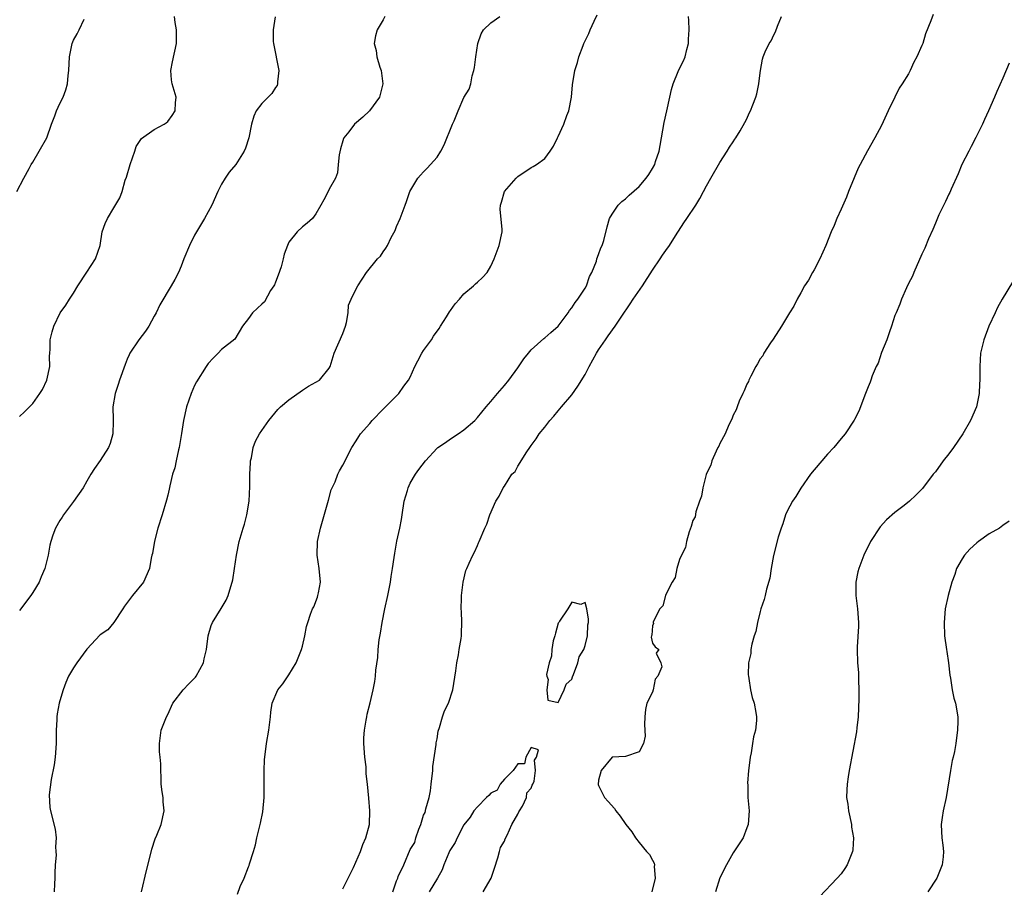
# Model space of a CAD drawing. Units: inches. Extents: x 2514000 to 2517000, y 1554000 to 1557000.
# Drawn here: x 2515845 to 2515991, y 1554356 to 1554485 of the extents above; entities that cross this region are included whole.
import ezdxf

# ---------------------------------------------------------------- set-up
doc = ezdxf.new("R2010")
doc.units = ezdxf.units.IN
doc.header["$MEASUREMENT"] = 0
doc.layers.add('LD25141554_2ft', color=42, linetype='Continuous')

msp = doc.modelspace()

# ---------------------------------------------------------------- linework, layer by layer
at = {"layer": 'LD25141554_2ft'}
for points, elevation in [([(2515844.62, 1554459), (2515845.66, 1554461), (2515846.41, 1554462.41), (2515846.75, 1554463), (2515847, 1554463.37), (2515847.94, 1554465), (2515849.04, 1554466.96), (2515849.76, 1554469), (2515850.26, 1554470.26), (2515850.5, 1554471), (2515851, 1554472.06), (2515851.47, 1554473), (2515851.9, 1554474.1), (2515852.14, 1554475), (2515852.23, 1554476.23), (2515852.34, 1554477), (2515852.43, 1554479), (2515852.83, 1554481), (2515853, 1554481.47), (2515853.55, 1554482.45), (2515853.88, 1554483), (2515854.6, 1554484.6)], 6410), ([(2515845, 1554425.6), (2515845.74, 1554426.26), (2515846.46, 1554427), (2515847, 1554427.52), (2515848, 1554429), (2515848.42, 1554429.58), (2515849.07, 1554431), (2515849.48, 1554433), (2515849.45, 1554434.55), (2515849.48, 1554435), (2515849.57, 1554435.57), (2515849.57, 1554437), (2515849.84, 1554438.16), (2515850.12, 1554439), (2515851.05, 1554441), (2515851.86, 1554442.14), (2515852.4, 1554443), (2515853, 1554443.9), (2515853.68, 1554445), (2515855, 1554447.05), (2515856.3, 1554449), (2515856.99, 1554451), (2515857.29, 1554453), (2515857.74, 1554454.26), (2515858.05, 1554455), (2515859, 1554456.59), (2515859.92, 1554458.08), (2515860.23, 1554459), (2515860.71, 1554460.71), (2515860.87, 1554461.13), (2515861.41, 1554463), (2515862.14, 1554465), (2515862.33, 1554465.67), (2515863.11, 1554466.89), (2515865, 1554468.24), (2515866.47, 1554469), (2515866.79, 1554469.21), (2515867, 1554469.39), (2515867.69, 1554470.31), (2515868.12, 1554471), (2515868.17, 1554472.17), (2515868.25, 1554473), (2515867.67, 1554475), (2515867.59, 1554475.59), (2515867.46, 1554477), (2515867.74, 1554478.26), (2515868.32, 1554481), (2515868.3, 1554481.7), (2515868.3, 1554483), (2515868.12, 1554484.12), (2515868.01, 1554485)], 6408), ([(2515882.95, 1554484.95), (2515882.69, 1554483), (2515882.69, 1554481.31), (2515882.72, 1554481), (2515883.52, 1554477), (2515883.32, 1554475.32), (2515883.33, 1554475), (2515883.24, 1554474.76), (2515883, 1554474.44), (2515882.45, 1554473.55), (2515881, 1554472.1), (2515880.13, 1554471), (2515879.78, 1554470.22), (2515879.43, 1554469), (2515879.03, 1554466.97), (2515878.56, 1554465.44), (2515878.37, 1554465), (2515877.13, 1554463), (2515876.12, 1554461.88), (2515875.55, 1554461), (2515875, 1554460.08), (2515874.44, 1554459), (2515873.58, 1554457), (2515872.48, 1554455), (2515871.26, 1554453), (2515871, 1554452.54), (2515870.24, 1554451), (2515869.4, 1554449), (2515869, 1554447.93), (2515868.6, 1554447), (2515868.04, 1554445.96), (2515867.52, 1554445), (2515865.85, 1554442.15), (2515865.31, 1554441), (2515865, 1554440.49), (2515864.21, 1554439), (2515863.72, 1554438.28), (2515862.73, 1554437), (2515861.38, 1554435), (2515861.26, 1554434.74), (2515861, 1554434.09), (2515860.67, 1554433.33), (2515859.86, 1554431), (2515859.66, 1554430.34), (2515859.2, 1554429), (2515858.87, 1554427), (2515858.89, 1554425.11), (2515858.91, 1554424.91), (2515858.85, 1554423), (2515858.44, 1554421.56), (2515858.23, 1554421), (2515857, 1554419.07), (2515856.13, 1554417.87), (2515855.59, 1554417), (2515855, 1554415.98), (2515854.47, 1554415), (2515853, 1554412.96), (2515851.51, 1554411), (2515851.35, 1554410.65), (2515851, 1554410.13), (2515850.33, 1554409), (2515849.95, 1554407.95), (2515849.63, 1554407), (2515849.51, 1554406.49), (2515849.23, 1554405), (2515848.78, 1554403), (2515848.22, 1554401.78), (2515847.94, 1554401), (2515847, 1554399.47), (2515846.7, 1554399), (2515845, 1554396.76)], 6406), ([(2515899.24, 1554485), (2515899, 1554484.52), (2515898.13, 1554483), (2515897.85, 1554482.15), (2515897.68, 1554481), (2515897.97, 1554479.97), (2515898.05, 1554479), (2515898.5, 1554477.5), (2515898.68, 1554477), (2515898.94, 1554475), (2515898.58, 1554473.42), (2515898.44, 1554473), (2515896.98, 1554471), (2515895.96, 1554470.04), (2515894.76, 1554469), (2515893.89, 1554467.89), (2515893.16, 1554467), (2515893.11, 1554466.89), (2515893, 1554466.53), (2515892.67, 1554465.33), (2515892.47, 1554464.47), (2515892.33, 1554463), (2515892.24, 1554461.76), (2515891.9, 1554461), (2515891, 1554459.33), (2515890.81, 1554459), (2515890.21, 1554457.79), (2515889.73, 1554457), (2515889, 1554455.69), (2515888.53, 1554455), (2515887.7, 1554454.3), (2515887, 1554453.75), (2515886.24, 1554453), (2515885, 1554451.48), (2515884.78, 1554451), (2515884.28, 1554449.72), (2515884.16, 1554449), (2515883.83, 1554447.83), (2515883.41, 1554446.59), (2515883, 1554445.52), (2515882.84, 1554445.16), (2515882.75, 1554445), (2515882.29, 1554444.29), (2515881.36, 1554442.64), (2515881, 1554442.26), (2515880.34, 1554441.66), (2515879.6, 1554441), (2515879, 1554440.14), (2515878.12, 1554439), (2515876.95, 1554437.05), (2515875, 1554435.56), (2515874.52, 1554435), (2515873.76, 1554434.24), (2515873, 1554433.44), (2515872.7, 1554433), (2515871.27, 1554430.73), (2515871, 1554430.18), (2515870.49, 1554429), (2515869.79, 1554427), (2515869.33, 1554425), (2515869.06, 1554423.06), (2515868.73, 1554421), (2515868.62, 1554420.62), (2515868.25, 1554419), (2515868.04, 1554417.96), (2515867.71, 1554417), (2515867.3, 1554415.3), (2515867.23, 1554414.77), (2515867, 1554413.88), (2515866.85, 1554413.15), (2515866.16, 1554411), (2515865.55, 1554409), (2515865.06, 1554407.06), (2515864.76, 1554405.24), (2515864.67, 1554405), (2515864.56, 1554404.56), (2515864.31, 1554403), (2515863.41, 1554401), (2515861.78, 1554399), (2515860.58, 1554397.42), (2515860.32, 1554397), (2515859, 1554395), (2515858.1, 1554393.9), (2515857, 1554393.15), (2515855, 1554391.03), (2515853.51, 1554389), (2515853, 1554388.25), (2515852.28, 1554387), (2515851.9, 1554386.1), (2515851.5, 1554385), (2515851, 1554383.34), (2515850.91, 1554383), (2515850.59, 1554381.41), (2515850.54, 1554381), (2515850.54, 1554380.54), (2515850.45, 1554379), (2515850.43, 1554377.57), (2515850.45, 1554377), (2515850.31, 1554375), (2515850.15, 1554373.85), (2515849.68, 1554371.68), (2515849.4, 1554369.4), (2515849.51, 1554367.51), (2515849.62, 1554367), (2515850.3, 1554364.3), (2515850.44, 1554363), (2515850.32, 1554361.68), (2515850.39, 1554361), (2515850.43, 1554360.43), (2515850.29, 1554359), (2515850.24, 1554357.76), (2515850.25, 1554357), (2515850.17, 1554356.17), (2515850.13, 1554355)], 6404), ([(2515863.12, 1554355), (2515863.86, 1554358.14), (2515864.47, 1554360.48), (2515864.67, 1554361.33), (2515865.14, 1554362.86), (2515865.4, 1554363.4), (2515866.04, 1554365), (2515866.49, 1554367), (2515866.35, 1554368.35), (2515866.31, 1554369), (2515866.18, 1554369.82), (2515866.03, 1554371), (2515866.01, 1554372.01), (2515865.97, 1554373), (2515865.98, 1554374.02), (2515865.9, 1554375), (2515865.8, 1554375.8), (2515865.79, 1554377), (2515866.04, 1554379), (2515866.83, 1554381), (2515867, 1554381.31), (2515867.77, 1554383), (2515869.32, 1554385), (2515870.12, 1554385.88), (2515871, 1554386.74), (2515871.12, 1554386.88), (2515871.21, 1554387), (2515872.31, 1554389), (2515872.42, 1554389.58), (2515872.79, 1554391), (2515873.01, 1554393), (2515873.45, 1554394.55), (2515873.64, 1554395), (2515874.95, 1554397.05), (2515875.7, 1554398.3), (2515875.98, 1554399), (2515876.36, 1554400.36), (2515876.58, 1554401), (2515876.66, 1554401.34), (2515876.94, 1554403), (2515877.24, 1554405), (2515877.64, 1554407), (2515878.2, 1554409), (2515878.4, 1554409.6), (2515878.75, 1554411), (2515879.08, 1554413), (2515879.2, 1554415.2), (2515879.21, 1554417), (2515879.28, 1554418.72), (2515879.32, 1554419), (2515879.45, 1554419.45), (2515879.71, 1554421), (2515880.06, 1554421.94), (2515880.64, 1554423), (2515882, 1554425), (2515883.37, 1554426.63), (2515883.74, 1554427), (2515885, 1554428.07), (2515887, 1554429.49), (2515887.92, 1554430.08), (2515889, 1554430.68), (2515889.53, 1554431), (2515891, 1554432.78), (2515891.12, 1554433), (2515891.73, 1554435), (2515893, 1554437.9), (2515893.39, 1554439), (2515893.55, 1554439.55), (2515893.81, 1554441), (2515893.86, 1554442.14), (2515894.23, 1554443), (2515895, 1554444.53), (2515895.25, 1554445), (2515896.54, 1554447), (2515898.15, 1554449), (2515898.6, 1554449.4), (2515899, 1554450.07), (2515899.41, 1554450.59), (2515899.63, 1554451), (2515900.18, 1554452.18), (2515900.77, 1554453.23), (2515901, 1554453.82), (2515901.51, 1554455), (2515901.81, 1554455.81), (2515902.28, 1554457), (2515902.46, 1554457.54), (2515902.98, 1554459), (2515904.17, 1554461), (2515904.55, 1554461.45), (2515905, 1554461.94), (2515905.53, 1554462.47), (2515906.02, 1554463), (2515907, 1554464.13), (2515907.54, 1554465), (2515908.06, 1554465.94), (2515909.28, 1554469), (2515909.52, 1554469.52), (2515910.13, 1554471), (2515911, 1554472.95), (2515911.77, 1554474.23), (2515912.01, 1554475), (2515912.22, 1554476.21), (2515912.48, 1554477), (2515912.58, 1554477.42), (2515912.76, 1554479), (2515913.08, 1554481), (2515913.56, 1554482.44), (2515913.9, 1554483), (2515915, 1554484.08), (2515916.31, 1554485)], 6402), ([(2515877.36, 1554354.64), (2515877.79, 1554355.79), (2515878.36, 1554357), (2515879, 1554358.72), (2515879.1, 1554358.9), (2515879.14, 1554359.14), (2515879.75, 1554361), (2515880.02, 1554361.98), (2515880.26, 1554363), (2515880.81, 1554365.19), (2515881.13, 1554366.87), (2515881.31, 1554369), (2515881.31, 1554370.69), (2515881.34, 1554371.34), (2515881.34, 1554373), (2515881.4, 1554374.6), (2515881.69, 1554377), (2515882.01, 1554379), (2515882.27, 1554381), (2515882.34, 1554381.66), (2515882.53, 1554383), (2515883.38, 1554385), (2515884.12, 1554385.87), (2515885, 1554387.21), (2515886.08, 1554389), (2515886.89, 1554391), (2515887, 1554391.48), (2515887.39, 1554393), (2515887.62, 1554394.38), (2515887.79, 1554395), (2515888.23, 1554396.23), (2515888.52, 1554397), (2515888.69, 1554397.31), (2515889.26, 1554398.74), (2515889.32, 1554399), (2515889.38, 1554399.38), (2515889.7, 1554401), (2515889.52, 1554403), (2515889.19, 1554405), (2515889.25, 1554407), (2515889.7, 1554409), (2515890.79, 1554412.79), (2515890.86, 1554413.14), (2515891.3, 1554414.7), (2515891.86, 1554415.86), (2515892.28, 1554417), (2515892.5, 1554417.5), (2515893, 1554418.37), (2515894.33, 1554421), (2515895, 1554421.96), (2515895.37, 1554422.63), (2515895.62, 1554423), (2515897, 1554424.57), (2515897.39, 1554425), (2515899, 1554426.69), (2515899.36, 1554427), (2515901, 1554428.68), (2515901.34, 1554429), (2515902.09, 1554430.09), (2515902.76, 1554431), (2515903, 1554431.45), (2515903.68, 1554433), (2515904.13, 1554433.87), (2515904.75, 1554435), (2515905, 1554435.38), (2515906.17, 1554437), (2515906.48, 1554437.52), (2515907.34, 1554438.66), (2515907.53, 1554439), (2515908.41, 1554440.41), (2515908.85, 1554441.15), (2515909, 1554441.33), (2515909.69, 1554442.31), (2515910.32, 1554443), (2515911, 1554443.79), (2515912.44, 1554445), (2515912.73, 1554445.27), (2515913, 1554445.56), (2515913.76, 1554446.24), (2515914.45, 1554447), (2515915, 1554447.92), (2515915.47, 1554449), (2515916.23, 1554451), (2515916.66, 1554453), (2515916.65, 1554453.35), (2515916.39, 1554456.39), (2515916.43, 1554457), (2515916.59, 1554457.41), (2515917, 1554459.01), (2515918.73, 1554461), (2515919, 1554461.25), (2515921, 1554462.57), (2515921.29, 1554462.71), (2515921.77, 1554463), (2515923, 1554463.92), (2515923.79, 1554465), (2515924.28, 1554465.72), (2515924.9, 1554467), (2515925, 1554467.17), (2515925.81, 1554469), (2515926.29, 1554470.29), (2515926.57, 1554471), (2515926.96, 1554473), (2515927.13, 1554474.87), (2515927.48, 1554477), (2515927.84, 1554478.16), (2515928.08, 1554479), (2515928.7, 1554480.7), (2515928.82, 1554481), (2515929, 1554481.4), (2515929.52, 1554482.48), (2515929.73, 1554483), (2515930.33, 1554484.33), (2515930.77, 1554485.23)], 6400), ([(2515893, 1554355.42), (2515893.82, 1554357), (2515894.58, 1554358.58), (2515895.64, 1554361), (2515895.97, 1554362.03), (2515896.44, 1554363), (2515896.95, 1554365), (2515897.04, 1554367.04), (2515896.88, 1554368.88), (2515896.66, 1554371), (2515896.49, 1554372.49), (2515896.48, 1554373), (2515896.46, 1554373.54), (2515896.28, 1554375), (2515896.14, 1554377), (2515896.14, 1554377.86), (2515896.21, 1554379), (2515896.49, 1554380.49), (2515896.56, 1554381), (2515896.63, 1554381.37), (2515897.05, 1554383.05), (2515897.5, 1554385), (2515897.75, 1554386.25), (2515897.88, 1554387), (2515897.92, 1554387.92), (2515898.22, 1554389.78), (2515898.28, 1554391), (2515898.43, 1554392.43), (2515898.61, 1554393.39), (2515898.85, 1554395), (2515899.27, 1554397), (2515899.71, 1554399), (2515900.1, 1554401), (2515900.19, 1554401.81), (2515900.41, 1554403), (2515900.65, 1554404.65), (2515900.72, 1554405.28), (2515901.05, 1554407.05), (2515901.46, 1554409), (2515901.71, 1554410.29), (2515901.81, 1554411), (2515902.14, 1554413), (2515902.62, 1554414.62), (2515902.71, 1554415), (2515903, 1554415.67), (2515903.8, 1554417), (2515904.29, 1554417.7), (2515905.28, 1554419), (2515907, 1554420.89), (2515907.11, 1554421), (2515908.26, 1554421.74), (2515909, 1554422.28), (2515910.14, 1554423), (2515911, 1554423.63), (2515912.61, 1554425), (2515913, 1554425.42), (2515914.28, 1554427), (2515915, 1554427.81), (2515915.96, 1554429), (2515917, 1554430.19), (2515917.66, 1554431), (2515919, 1554432.82), (2515919.87, 1554434.13), (2515920.56, 1554435), (2515921, 1554435.49), (2515922.85, 1554437.15), (2515923, 1554437.25), (2515923.92, 1554438.08), (2515925, 1554439.01), (2515926.47, 1554441), (2515926.66, 1554441.34), (2515927, 1554441.71), (2515927.5, 1554442.5), (2515927.93, 1554443), (2515929, 1554444.66), (2515929.21, 1554445), (2515929.64, 1554446.36), (2515929.99, 1554447), (2515930.67, 1554448.67), (2515930.75, 1554449), (2515931, 1554449.63), (2515931.34, 1554450.66), (2515931.53, 1554451), (2515931.75, 1554451.75), (2515932.25, 1554453.75), (2515932.62, 1554455), (2515933, 1554455.65), (2515933.9, 1554457), (2515934.46, 1554457.54), (2515935, 1554457.93), (2515935.55, 1554458.45), (2515937, 1554459.75), (2515938.08, 1554461), (2515938.47, 1554461.53), (2515939, 1554462.41), (2515939.33, 1554463), (2515939.46, 1554463.46), (2515939.99, 1554465), (2515940.16, 1554465.84), (2515940.32, 1554467), (2515940.72, 1554469.28), (2515941.14, 1554471), (2515941.58, 1554473), (2515941.82, 1554474.18), (2515942.07, 1554475), (2515942.83, 1554476.83), (2515942.88, 1554477), (2515943.59, 1554478.41), (2515943.84, 1554479), (2515944.08, 1554480.08), (2515944.33, 1554481), (2515944.35, 1554481.65), (2515944.44, 1554483), (2515944.41, 1554484.41), (2515944.35, 1554485)], 6398), ([(2515900.42, 1554355), (2515901, 1554356.64), (2515901.17, 1554357), (2515901.24, 1554357.24), (2515902.09, 1554359), (2515903, 1554361.25), (2515903.71, 1554362.29), (2515903.87, 1554363), (2515904.28, 1554364.28), (2515904.57, 1554365), (2515905, 1554366.38), (2515905.23, 1554366.77), (2515905.33, 1554367.33), (2515905.81, 1554369), (2515906.01, 1554369.99), (2515906.12, 1554371), (2515906.37, 1554373), (2515906.4, 1554373.6), (2515906.88, 1554376.88), (2515906.89, 1554377.11), (2515907, 1554377.7), (2515907.17, 1554378.83), (2515907.37, 1554379.37), (2515907.83, 1554381), (2515908.13, 1554381.87), (2515908.7, 1554383), (2515909.37, 1554385), (2515909.8, 1554387.8), (2515909.93, 1554389), (2515910.19, 1554390.19), (2515910.3, 1554391), (2515910.6, 1554392.6), (2515910.64, 1554393), (2515910.63, 1554393.37), (2515910.7, 1554395), (2515910.63, 1554396.63), (2515910.59, 1554397), (2515910.62, 1554398.62), (2515910.61, 1554399), (2515910.88, 1554401), (2515911.29, 1554402.71), (2515911.41, 1554403), (2515911.78, 1554403.78), (2515912.32, 1554405), (2515912.57, 1554405.43), (2515913, 1554406.43), (2515913.16, 1554406.84), (2515913.27, 1554407), (2515914.09, 1554409), (2515914.38, 1554409.62), (2515914.85, 1554411), (2515915.72, 1554413), (2515916.25, 1554413.75), (2515916.83, 1554415), (2515917, 1554415.23), (2515918.13, 1554417), (2515918.58, 1554417.42), (2515919, 1554418.21), (2515920.33, 1554420.33), (2515920.8, 1554421), (2515920.89, 1554421.11), (2515921, 1554421.3), (2515921.72, 1554422.28), (2515922.18, 1554423), (2515923, 1554424.01), (2515923.76, 1554425), (2515924.36, 1554425.64), (2515925, 1554426.41), (2515925.47, 1554427), (2515927, 1554428.8), (2515927.92, 1554430.08), (2515929, 1554431.83), (2515929.59, 1554433), (2515930.69, 1554435), (2515931, 1554435.49), (2515932.01, 1554437), (2515932.43, 1554437.57), (2515933.46, 1554439), (2515934.35, 1554440.35), (2515935.69, 1554442.31), (2515936.13, 1554443), (2515937.49, 1554445), (2515939, 1554447.34), (2515940.14, 1554449), (2515940.47, 1554449.53), (2515941, 1554450.26), (2515941.5, 1554451), (2515942.42, 1554452.42), (2515943.63, 1554454.37), (2515944.1, 1554455), (2515945.43, 1554457), (2515946.02, 1554457.98), (2515946.58, 1554459), (2515947, 1554459.85), (2515947.65, 1554461), (2515949, 1554463.31), (2515950.09, 1554465), (2515950.42, 1554465.58), (2515951, 1554466.4), (2515951.22, 1554466.78), (2515951.38, 1554467), (2515952, 1554468), (2515952.73, 1554469.27), (2515953, 1554469.81), (2515953.37, 1554470.63), (2515953.56, 1554471), (2515953.89, 1554471.89), (2515954.32, 1554473), (2515954.47, 1554473.53), (2515954.81, 1554475), (2515955, 1554476.64), (2515955.05, 1554477), (2515955.32, 1554478.68), (2515955.42, 1554479), (2515955.74, 1554479.74), (2515956.32, 1554481), (2515956.61, 1554481.39), (2515957, 1554482.26), (2515957.26, 1554482.74), (2515957.58, 1554483.58), (2515958.14, 1554485)], 6396), ([(2515980.7, 1554485.3), (2515980.35, 1554484.35), (2515979.55, 1554482.45), (2515979.12, 1554481), (2515979, 1554480.69), (2515978.23, 1554479), (2515977.79, 1554478.21), (2515977.28, 1554477), (2515977, 1554476.49), (2515976.08, 1554475), (2515975.65, 1554474.35), (2515975, 1554473), (2515974, 1554471), (2515973, 1554468.79), (2515972.03, 1554467), (2515970.93, 1554465.07), (2515969.82, 1554463), (2515969.55, 1554462.45), (2515968.94, 1554461.06), (2515968.11, 1554459), (2515967.81, 1554458.19), (2515967, 1554456.36), (2515966.37, 1554455), (2515965.96, 1554453.96), (2515965.55, 1554453), (2515964.73, 1554451), (2515963.85, 1554449), (2515963, 1554447.39), (2515962.77, 1554447), (2515962.14, 1554445.86), (2515961.59, 1554445), (2515961, 1554443.97), (2515960.48, 1554443), (2515960, 1554442), (2515959.35, 1554441), (2515958.13, 1554439), (2515956.92, 1554437.08), (2515956.51, 1554436.51), (2515955.54, 1554435), (2515955.38, 1554434.62), (2515955, 1554434.13), (2515954.61, 1554433.39), (2515954.35, 1554433), (2515953.6, 1554431.6), (2515953.32, 1554431), (2515953.23, 1554430.77), (2515953, 1554430.39), (2515952.6, 1554429.4), (2515952.4, 1554429), (2515951.89, 1554427.89), (2515951.55, 1554427), (2515951.44, 1554426.56), (2515951, 1554425.79), (2515950.8, 1554425.2), (2515950.33, 1554424.33), (2515949.79, 1554423), (2515949, 1554421.59), (2515948.83, 1554421.17), (2515948.72, 1554421), (2515948.43, 1554420.43), (2515947.82, 1554419), (2515947.64, 1554418.36), (2515947, 1554417.1), (2515946.95, 1554416.95), (2515946.48, 1554415), (2515946.25, 1554413.75), (2515946, 1554413), (2515945.45, 1554411.45), (2515945.31, 1554410.69), (2515945, 1554410.14), (2515944.76, 1554409.24), (2515944.44, 1554408.44), (2515944.05, 1554407), (2515943.89, 1554406.11), (2515943.3, 1554405), (2515943, 1554404.35), (2515942.6, 1554403), (2515942.34, 1554401.66), (2515941.94, 1554401), (2515941, 1554399.14), (2515940.94, 1554399), (2515940.54, 1554397.46), (2515940.09, 1554397), (2515939.09, 1554395.09), (2515939.09, 1554395), (2515939.17, 1554394.83), (2515939, 1554394.51), (2515938.91, 1554393.09), (2515938.87, 1554393), (2515938.81, 1554392.81), (2515939, 1554391.93), (2515939.4, 1554391.4), (2515939.93, 1554391), (2515939.56, 1554390.44), (2515940.25, 1554389), (2515940.39, 1554388.39), (2515939.77, 1554387), (2515939.41, 1554386.59), (2515939.12, 1554385), (2515939, 1554384.64), (2515938.18, 1554383), (2515937.94, 1554382.06), (2515937.85, 1554381), (2515937.82, 1554379.82), (2515937.9, 1554378.1), (2515937.65, 1554377), (2515937, 1554375.76), (2515935, 1554375.09), (2515933, 1554374.97), (2515931.39, 1554373), (2515931, 1554371.55), (2515930.93, 1554370.93), (2515931, 1554370.76), (2515931.85, 1554369), (2515932.41, 1554368.41), (2515933.35, 1554367.35), (2515933.53, 1554367), (2515934.21, 1554366.21), (2515935.04, 1554365), (2515935.91, 1554363.91), (2515936.46, 1554363), (2515937, 1554362.32), (2515938.1, 1554361), (2515938.55, 1554360.55), (2515939, 1554359.7), (2515939.26, 1554359.26), (2515939.28, 1554359), (2515939.24, 1554358.76), (2515939.39, 1554357), (2515938.92, 1554355)], 6394), ([(2515991.95, 1554478.05), (2515991, 1554475.85), (2515990.13, 1554473.87), (2515989.78, 1554473), (2515988.9, 1554471), (2515988.3, 1554469.7), (2515988.01, 1554469), (2515987, 1554467.03), (2515986.33, 1554465.67), (2515985.95, 1554465), (2515984.93, 1554463), (2515984.37, 1554461.63), (2515983.34, 1554459.34), (2515983.14, 1554458.86), (2515983, 1554458.62), (2515982.5, 1554457.5), (2515981.54, 1554455.54), (2515981, 1554454.32), (2515980.62, 1554453.38), (2515979.99, 1554451.99), (2515979.43, 1554450.57), (2515979, 1554449.69), (2515977.82, 1554447), (2515977.59, 1554446.41), (2515977, 1554445.36), (2515976.7, 1554444.7), (2515975.98, 1554443), (2515975.74, 1554442.26), (2515975.16, 1554441), (2515975, 1554440.57), (2515974.5, 1554439), (2515974.18, 1554438.18), (2515973.81, 1554437), (2515973, 1554435.08), (2515972.5, 1554433.5), (2515972.22, 1554433), (2515971.61, 1554431.61), (2515971.4, 1554431), (2515971.32, 1554430.68), (2515971, 1554430.01), (2515970.64, 1554429), (2515970.38, 1554428.38), (2515969.9, 1554427), (2515969.64, 1554426.36), (2515969, 1554425.14), (2515968.96, 1554425.04), (2515967.6, 1554423), (2515967, 1554422.34), (2515965.9, 1554421), (2515965, 1554420.01), (2515963, 1554417.67), (2515962.48, 1554417), (2515961, 1554414.95), (2515960.27, 1554413.73), (2515959.81, 1554413), (2515959, 1554411.53), (2515958.77, 1554411), (2515958.33, 1554409.67), (2515958.09, 1554409), (2515957.68, 1554407.68), (2515956.96, 1554404.96), (2515956.62, 1554403), (2515956.43, 1554401.57), (2515955.94, 1554399.94), (2515955.75, 1554399), (2515955.59, 1554398.41), (2515955.1, 1554397), (2515955, 1554396.64), (2515954.6, 1554395), (2515954.34, 1554393.66), (2515954.11, 1554393), (2515953.75, 1554391.75), (2515953.62, 1554391), (2515953.59, 1554390.41), (2515953.27, 1554389), (2515953.22, 1554387.22), (2515953.24, 1554387), (2515953.31, 1554386.69), (2515953.55, 1554385), (2515953.82, 1554383.83), (2515954.09, 1554383), (2515954.36, 1554381.64), (2515954.46, 1554381), (2515954.44, 1554380.44), (2515954.3, 1554379), (2515953.99, 1554378.01), (2515953.85, 1554377), (2515953.63, 1554375.63), (2515953.49, 1554375), (2515953.46, 1554374.54), (2515953.26, 1554373), (2515953.12, 1554371.12), (2515953.14, 1554370.86), (2515953.15, 1554369), (2515953.33, 1554367), (2515953.22, 1554365), (2515953, 1554364.48), (2515952.45, 1554363), (2515951, 1554360.8), (2515950, 1554359), (2515949, 1554357.05), (2515948.33, 1554355)], 6392), ([(2515992.47, 1554445.53), (2515990.91, 1554443), (2515990.24, 1554441.76), (2515989.86, 1554441), (2515988.93, 1554439), (2515988.18, 1554437), (2515987.72, 1554435), (2515987.59, 1554433), (2515987.62, 1554431.62), (2515987.61, 1554431), (2515987.57, 1554430.43), (2515987.51, 1554429), (2515987.09, 1554427), (2515986.23, 1554425), (2515985.08, 1554423), (2515983.69, 1554421), (2515983, 1554420.05), (2515982.18, 1554419), (2515981, 1554417.39), (2515980.68, 1554417), (2515979.11, 1554414.89), (2515978.12, 1554413.88), (2515977.18, 1554413), (2515976.39, 1554412.39), (2515975, 1554411.35), (2515973.74, 1554410.26), (2515972.8, 1554409.2), (2515971.38, 1554407), (2515970.39, 1554405), (2515969.63, 1554403), (2515969.5, 1554402.5), (2515969.2, 1554401), (2515969.2, 1554399.2), (2515969.19, 1554399), (2515969.43, 1554397), (2515969.59, 1554395), (2515969.58, 1554394.42), (2515969.38, 1554391.38), (2515969.37, 1554391), (2515969.45, 1554389), (2515969.58, 1554387.58), (2515969.6, 1554387), (2515969.57, 1554386.43), (2515969.66, 1554385), (2515969.66, 1554383.66), (2515969.52, 1554381), (2515969.32, 1554379.32), (2515969.27, 1554378.73), (2515968.2, 1554373), (2515968.07, 1554372.07), (2515967.89, 1554371), (2515967.84, 1554370.16), (2515967.83, 1554369), (2515967.99, 1554367.99), (2515968.1, 1554367), (2515968.53, 1554365), (2515968.57, 1554364.57), (2515968.85, 1554363), (2515968.77, 1554361.23), (2515968.72, 1554361), (2515968.48, 1554360.48), (2515967.92, 1554359), (2515967.57, 1554358.43), (2515967, 1554357.68), (2515966.43, 1554357), (2515963.78, 1554354.22)], 6390), ([(2515991.97, 1554410.03), (2515991, 1554409.38), (2515990.55, 1554409), (2515989, 1554408.15), (2515987.43, 1554407), (2515987.17, 1554406.83), (2515986.11, 1554405.89), (2515985.33, 1554405), (2515985, 1554404.47), (2515984.16, 1554403), (2515983.89, 1554402.11), (2515983.47, 1554401), (2515982.91, 1554399), (2515982.48, 1554397), (2515982.3, 1554395), (2515982.38, 1554393), (2515982.67, 1554391), (2515982.7, 1554390.7), (2515982.97, 1554389), (2515983.16, 1554387.16), (2515983.26, 1554386.74), (2515983.49, 1554385), (2515983.74, 1554383.74), (2515983.99, 1554383), (2515984.34, 1554381), (2515984.35, 1554380.35), (2515984.3, 1554379), (2515984.13, 1554377.87), (2515984.05, 1554377), (2515983.84, 1554375.84), (2515983.66, 1554375), (2515983.52, 1554374.48), (2515983.23, 1554373), (2515982.62, 1554369), (2515982.14, 1554367), (2515982.02, 1554366.02), (2515981.85, 1554365), (2515981.93, 1554363.93), (2515981.98, 1554363), (2515982.09, 1554361.91), (2515982.21, 1554361), (2515982.16, 1554360.16), (2515982.03, 1554359), (2515981.23, 1554357), (2515979.88, 1554355)], 6388), ([(2515913.83, 1554355), (2515915.05, 1554357), (2515915.51, 1554358.49), (2515916.04, 1554360.04), (2515916.29, 1554361), (2515916.42, 1554361.58), (2515917, 1554362.53), (2515917.13, 1554362.87), (2515917.41, 1554363.41), (2515918.1, 1554365), (2515919, 1554366.5), (2515919.15, 1554366.85), (2515919.27, 1554367), (2515919.69, 1554367.7), (2515920.3, 1554369), (2515920.33, 1554369.67), (2515921, 1554370.36), (2515921.15, 1554370.85), (2515921.24, 1554371), (2515921.4, 1554371.4), (2515921.64, 1554373), (2515921.46, 1554374.54), (2515921.77, 1554375), (2515922.07, 1554376.07), (2515921, 1554376.4), (2515920.2, 1554375), (2515919.98, 1554374.02), (2515919, 1554374.02), (2515918.32, 1554373), (2515917, 1554371.71), (2515916.38, 1554371), (2515915.91, 1554370.09), (2515915, 1554369.65), (2515914.69, 1554369.31), (2515914.34, 1554369), (2515913, 1554367.59), (2515912.46, 1554367), (2515911.92, 1554366.08), (2515911, 1554364.93), (2515909.97, 1554363), (2515909.68, 1554362.32), (2515909, 1554361.27), (2515908.88, 1554361.12), (2515908.76, 1554360.76), (2515907.99, 1554359), (2515907.76, 1554358.24), (2515907.05, 1554357), (2515905.85, 1554355)], 6396)]:
    msp.add_lwpolyline(points, dxfattribs=dict(at, elevation=elevation))
at = {"layer": 'LD25141554_2ft', "elevation": 6396}
msp.add_lwpolyline([(2515929.32, 1554393), (2515929.38, 1554394.62), (2515929.47, 1554395), (2515929.5, 1554395.5), (2515929.24, 1554397), (2515929, 1554397.97), (2515928.35, 1554397.65), (2515927, 1554398.03), (2515926.43, 1554397), (2515925.17, 1554395.17), (2515925.07, 1554395), (2515925.05, 1554394.95), (2515925, 1554394.89), (2515924.61, 1554393.39), (2515924.48, 1554393), (2515924.25, 1554392.25), (2515924.04, 1554391), (2515924.01, 1554389.99), (2515923.63, 1554389), (2515923.26, 1554387.26), (2515923.31, 1554387), (2515923.5, 1554386.5), (2515923.3, 1554385), (2515923.46, 1554383.46), (2515925, 1554383.1), (2515925.89, 1554385), (2515926.17, 1554385.83), (2515927, 1554386.57), (2515927.1, 1554386.9), (2515927.29, 1554387.29), (2515927.91, 1554389), (2515928.12, 1554389.88), (2515928.78, 1554391), (2515929, 1554391.58)], close=True, dxfattribs=at)

doc.saveas('drawing.dxf')
